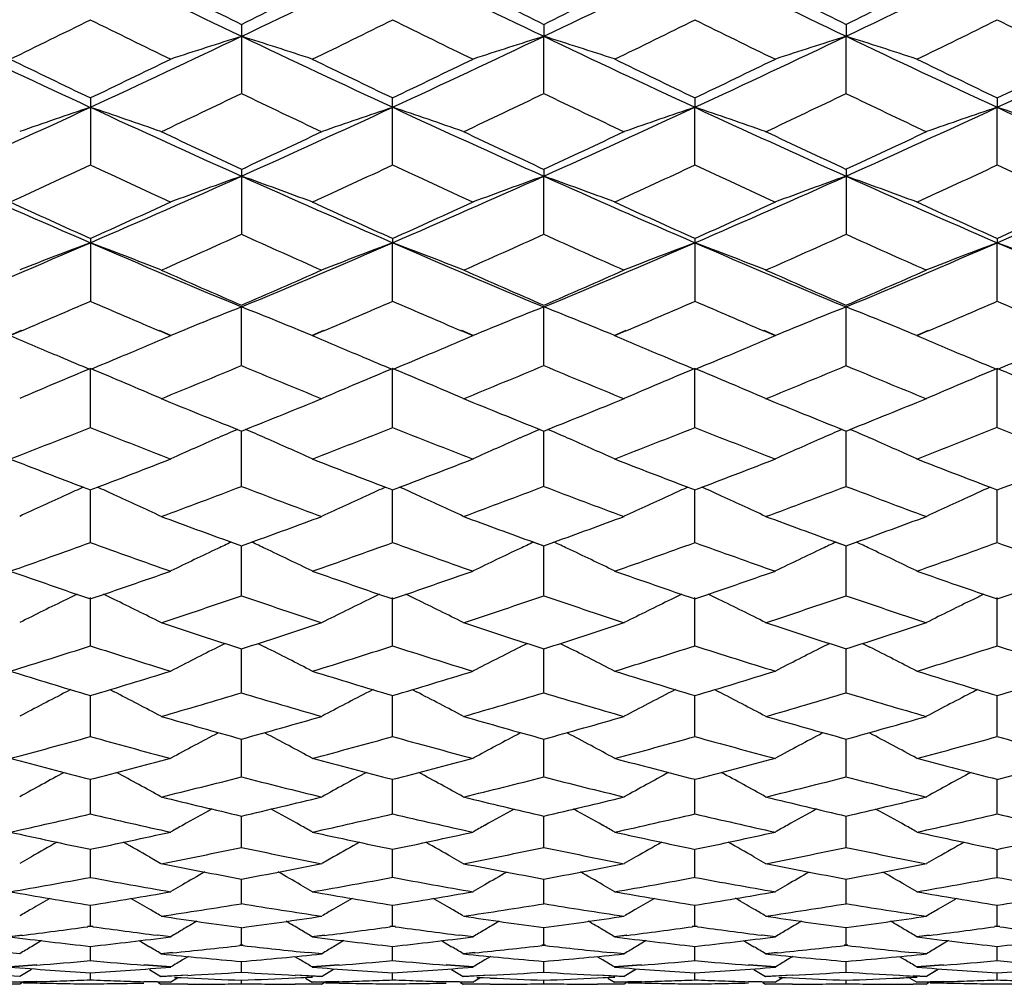
# Model space of a CAD drawing. Units: inches. Extents: x 0 to 11, y 0 to 8.5.
# Drawn here: x 6.2 to 6.3, y 3.1 to 3.2 of the extents above; entities that cross this region are included whole.
import ezdxf

# ---------------------------------------------------------------- set-up
doc = ezdxf.new("R2010")
doc.units = ezdxf.units.IN
doc.header["$LTSCALE"] = 0.605
doc.header["$MEASUREMENT"] = 0
doc.layers.add('ALL_ASSEMBLY_MEMBERS', color=7, linetype='CONTINUOUS')

msp = doc.modelspace()

# ---------------------------------------------------------------- linework, layer by layer
at = {"layer": 'ALL_ASSEMBLY_MEMBERS', "color": 7, "linetype": 'CONTINUOUS'}
for p, q in [((6.1972, 3.24432), (6.1972, 3.23269)), ((6.24828, 3.24432), (6.24828, 3.24231)), ((6.29937, 3.24432), (6.29937, 3.24231)), ((6.24828, 3.23269), (6.24828, 3.24231)), ((6.29937, 3.23269), (6.29937, 3.24231)), ((6.17165, 3.23189), (6.17165, 3.2206)), ((6.22274, 3.2206), (6.22274, 3.23189)), ((6.27383, 3.23189), (6.27383, 3.23031)), ((6.32492, 3.23189), (6.32492, 3.23031)), ((6.27383, 3.2206), (6.27383, 3.23031)), ((6.32492, 3.2206), (6.32492, 3.23031)), ((6.1972, 3.21982), (6.1972, 3.20889)), ((6.24828, 3.21982), (6.24828, 3.21867)), ((6.24828, 3.20889), (6.24828, 3.21867)), ((6.29937, 3.21982), (6.29937, 3.20889)), ((6.17165, 3.20814), (6.17165, 3.19758)), ((6.22274, 3.20814), (6.22274, 3.20741)), ((6.22274, 3.19758), (6.22274, 3.20741)), ((6.27383, 3.20814), (6.27383, 3.19758)), ((6.32492, 3.20814), (6.32492, 3.20741)), ((6.32492, 3.19758), (6.32492, 3.20741)), ((6.1972, 3.18669), (6.1972, 3.19656)), ((6.24828, 3.18669), (6.24828, 3.19656)), ((6.29937, 3.18669), (6.29937, 3.19656)), ((6.15997, 3.19255), (6.15804, 3.19173)), ((6.15999, 3.1925), (6.15806, 3.19168)), ((6.18524, 3.19168), (6.18331, 3.1925)), ((6.18526, 3.19173), (6.18333, 3.19255)), ((6.21106, 3.19255), (6.20913, 3.19173)), ((6.21108, 3.1925), (6.20915, 3.19168)), ((6.23633, 3.19168), (6.2344, 3.1925)), ((6.23635, 3.19173), (6.23442, 3.19255)), ((6.26215, 3.19255), (6.26022, 3.19173)), ((6.26217, 3.1925), (6.26024, 3.19168)), ((6.28742, 3.19168), (6.28549, 3.1925)), ((6.28744, 3.19173), (6.28551, 3.19255)), ((6.31324, 3.19255), (6.31131, 3.19173)), ((6.31326, 3.1925), (6.31132, 3.19168)), ((6.17165, 3.17625), (6.17165, 3.18613)), ((6.22274, 3.17625), (6.22274, 3.18613)), ((6.27383, 3.17625), (6.27383, 3.18613)), ((6.32492, 3.17625), (6.32492, 3.18613)), ((6.19652, 3.17585), (6.19721, 3.17557)), ((6.19718, 3.17557), (6.19787, 3.17585)), ((6.1972, 3.16627), (6.1972, 3.17558)), ((6.24761, 3.17585), (6.2483, 3.17557)), ((6.24827, 3.17557), (6.24896, 3.17585)), ((6.24828, 3.16627), (6.24828, 3.17558)), ((6.29869, 3.17585), (6.29939, 3.17557)), ((6.29936, 3.17557), (6.30005, 3.17585)), ((6.29937, 3.16627), (6.29937, 3.17558)), ((6.17045, 3.16609), (6.17167, 3.16562)), ((6.17164, 3.16562), (6.17285, 3.16609)), ((6.17165, 3.15678), (6.17165, 3.16563)), ((6.22154, 3.16609), (6.22276, 3.16562)), ((6.22272, 3.16562), (6.22394, 3.16609)), ((6.22274, 3.15678), (6.22274, 3.16563)), ((6.27263, 3.16609), (6.27385, 3.16562)), ((6.27381, 3.16562), (6.27503, 3.16609)), ((6.27383, 3.15678), (6.27383, 3.16563)), ((6.32372, 3.16609), (6.32493, 3.16562)), ((6.3249, 3.16562), (6.32611, 3.16609)), ((6.32492, 3.15678), (6.32492, 3.16563)), ((6.19548, 3.15679), (6.1972, 3.15617)), ((6.19549, 3.15678), (6.19721, 3.15616)), ((6.19718, 3.15616), (6.19891, 3.15679)), ((6.24657, 3.15679), (6.24828, 3.15617)), ((6.24658, 3.15678), (6.2483, 3.15616)), ((6.24827, 3.15616), (6.25, 3.15679)), ((6.29766, 3.15679), (6.29937, 3.15617)), ((6.29767, 3.15678), (6.29939, 3.15616)), ((6.29936, 3.15616), (6.30109, 3.15679)), ((6.1972, 3.14778), (6.1972, 3.15617)), ((6.24828, 3.14778), (6.24828, 3.15617)), ((6.29937, 3.14778), (6.29937, 3.15617)), ((6.17165, 3.13931), (6.17165, 3.14743)), ((6.22274, 3.13931), (6.22274, 3.14743)), ((6.27383, 3.13931), (6.27383, 3.14743)), ((6.32492, 3.13931), (6.32492, 3.14743)), ((6.19442, 3.13966), (6.19317, 3.13904)), ((6.1972, 3.13137), (6.1972, 3.13877)), ((6.19997, 3.13966), (6.20122, 3.13904)), ((6.24551, 3.13966), (6.24426, 3.13904)), ((6.24828, 3.13137), (6.24828, 3.13877)), ((6.25106, 3.13966), (6.25231, 3.13904)), ((6.2966, 3.13966), (6.29535, 3.13904)), ((6.29937, 3.13137), (6.29937, 3.13877)), ((6.30215, 3.13966), (6.3034, 3.13904)), ((6.16834, 3.13186), (6.16763, 3.13149)), ((6.17496, 3.13186), (6.17567, 3.13149)), ((6.21943, 3.13186), (6.21872, 3.13149)), ((6.22605, 3.13186), (6.22676, 3.13149)), ((6.27052, 3.13186), (6.26981, 3.13149)), ((6.27714, 3.13186), (6.27785, 3.13149)), ((6.32161, 3.13186), (6.3209, 3.13149)), ((6.17165, 3.12397), (6.17165, 3.13086)), ((6.22274, 3.12397), (6.22274, 3.13086)), ((6.27383, 3.12397), (6.27383, 3.13086)), ((6.32492, 3.12397), (6.32492, 3.13086)), ((6.1972, 3.11715), (6.1972, 3.12351)), ((6.24828, 3.11715), (6.24828, 3.12351)), ((6.29937, 3.11715), (6.29937, 3.12351)), ((6.17165, 3.11089), (6.17165, 3.11672)), ((6.22274, 3.11089), (6.22274, 3.11672)), ((6.27383, 3.11089), (6.27383, 3.11672)), ((6.32492, 3.11089), (6.32492, 3.11672)), ((6.1972, 3.10523), (6.1972, 3.1105)), ((6.24828, 3.10523), (6.24828, 3.1105)), ((6.29937, 3.10523), (6.29937, 3.1105)), ((6.16168, 3.10358), (6.15972, 3.10246)), ((6.17165, 3.10017), (6.17165, 3.10488)), ((6.18162, 3.10358), (6.18359, 3.10246)), ((6.21277, 3.10358), (6.21081, 3.10246)), ((6.22274, 3.10017), (6.22274, 3.10488)), ((6.23271, 3.10358), (6.23467, 3.10246)), ((6.26386, 3.10358), (6.26189, 3.10246)), ((6.27383, 3.10017), (6.27383, 3.10488)), ((6.2838, 3.10358), (6.28576, 3.10246)), ((6.31495, 3.10358), (6.31298, 3.10246)), ((6.32492, 3.10017), (6.32492, 3.10488)), ((6.18722, 3.09886), (6.18526, 3.09772)), ((6.1972, 3.09571), (6.1972, 3.09986)), ((6.20717, 3.09886), (6.20913, 3.09772)), ((6.23831, 3.09886), (6.23635, 3.09772)), ((6.24828, 3.09571), (6.24828, 3.09986)), ((6.25826, 3.09886), (6.26022, 3.09772)), ((6.2894, 3.09886), (6.28744, 3.09772)), ((6.29937, 3.09571), (6.29937, 3.09986)), ((6.30935, 3.09886), (6.31131, 3.09772)), ((6.17165, 3.09188), (6.17165, 3.09544)), ((6.22274, 3.09188), (6.22274, 3.09544)), ((6.27383, 3.09188), (6.27383, 3.09544)), ((6.32492, 3.09188), (6.32492, 3.09544)), ((6.17165, 3.09188), (6.17119, 3.09181)), ((6.17167, 3.09183), (6.17121, 3.09177)), ((6.17209, 3.09177), (6.17164, 3.09183)), ((6.17211, 3.09181), (6.17165, 3.09188)), ((6.22274, 3.09188), (6.22228, 3.09181)), ((6.22276, 3.09183), (6.2223, 3.09177)), ((6.22318, 3.09177), (6.22272, 3.09183)), ((6.2232, 3.09181), (6.22274, 3.09188)), ((6.27383, 3.09188), (6.27337, 3.09181)), ((6.27385, 3.09183), (6.27339, 3.09177)), ((6.27427, 3.09177), (6.27381, 3.09183)), ((6.27429, 3.09181), (6.27383, 3.09188)), ((6.32492, 3.09188), (6.32446, 3.09181)), ((6.32493, 3.09183), (6.32448, 3.09177)), ((6.32536, 3.09177), (6.3249, 3.09183)), ((6.32537, 3.09181), (6.32492, 3.09188)), ((6.16013, 3.09035), (6.15804, 3.09009)), ((6.16014, 3.0903), (6.15806, 3.09004)), ((6.18524, 3.09004), (6.18298, 3.09033)), ((6.18526, 3.09009), (6.18299, 3.09037)), ((6.1972, 3.08866), (6.1972, 3.09165)), ((6.21122, 3.09035), (6.20913, 3.09009)), ((6.21123, 3.0903), (6.20915, 3.09004)), ((6.23633, 3.09004), (6.23407, 3.09033)), ((6.23635, 3.09009), (6.23408, 3.09037)), ((6.24828, 3.08866), (6.24828, 3.09165)), ((6.2623, 3.09035), (6.26022, 3.09009)), ((6.26232, 3.0903), (6.26024, 3.09004)), ((6.28742, 3.09004), (6.28515, 3.09033)), ((6.28744, 3.09009), (6.28517, 3.09037)), ((6.29937, 3.08866), (6.29937, 3.09165)), ((6.31339, 3.09035), (6.31131, 3.09009)), ((6.31341, 3.0903), (6.31132, 3.09004)), ((6.16342, 3.08943), (6.16168, 3.08839)), ((6.17988, 3.08943), (6.18162, 3.08839)), ((6.1972, 3.08866), (6.19689, 3.08863)), ((6.19721, 3.08862), (6.19691, 3.08859)), ((6.19748, 3.08859), (6.19718, 3.08862)), ((6.1975, 3.08863), (6.1972, 3.08866)), ((6.21451, 3.08943), (6.21277, 3.08839)), ((6.23097, 3.08943), (6.23271, 3.08839)), ((6.24828, 3.08866), (6.24798, 3.08863)), ((6.2483, 3.08862), (6.248, 3.08859)), ((6.24857, 3.08859), (6.24827, 3.08862)), ((6.24859, 3.08863), (6.24828, 3.08866)), ((6.2656, 3.08943), (6.26386, 3.08839)), ((6.28206, 3.08943), (6.2838, 3.08839)), ((6.29937, 3.08866), (6.29907, 3.08863)), ((6.29939, 3.08862), (6.29909, 3.08859)), ((6.29966, 3.08859), (6.29936, 3.08862)), ((6.29968, 3.08863), (6.29937, 3.08866)), ((6.31669, 3.08943), (6.31495, 3.08839)), ((6.15972, 3.08721), (6.15745, 3.08744)), ((6.17165, 3.08608), (6.17165, 3.08848)), ((6.18553, 3.08741), (6.18359, 3.08721)), ((6.18555, 3.08736), (6.1836, 3.08717)), ((6.21079, 3.08717), (6.20852, 3.0874)), ((6.21081, 3.08721), (6.20854, 3.08744)), ((6.22274, 3.08608), (6.22274, 3.08848)), ((6.23662, 3.08741), (6.23467, 3.08721)), ((6.23664, 3.08736), (6.23469, 3.08717)), ((6.26188, 3.08717), (6.25961, 3.0874)), ((6.26189, 3.08721), (6.25963, 3.08744)), ((6.27383, 3.08608), (6.27383, 3.08848)), ((6.28771, 3.08741), (6.28576, 3.08721)), ((6.28773, 3.08736), (6.28578, 3.08717)), ((6.31297, 3.08717), (6.3107, 3.0874)), ((6.31298, 3.08721), (6.31072, 3.08744)), ((6.32492, 3.08608), (6.32492, 3.08848)), ((6.16258, 3.08532), (6.15804, 3.08497)), ((6.1626, 3.08528), (6.15806, 3.08492)), ((6.18524, 3.08492), (6.18071, 3.08528)), ((6.18526, 3.08497), (6.18072, 3.08532)), ((6.18823, 3.08676), (6.18722, 3.08615)), ((6.1972, 3.08414), (6.1972, 3.08594)), ((6.20617, 3.08676), (6.20717, 3.08615)), ((6.21367, 3.08532), (6.20913, 3.08497)), ((6.21368, 3.08527), (6.20915, 3.08492)), ((6.23407, 3.0851), (6.2318, 3.08527)), ((6.23408, 3.08514), (6.23181, 3.08532)), ((6.23931, 3.08676), (6.23831, 3.08615)), ((6.24828, 3.08414), (6.24828, 3.08594)), ((6.25725, 3.08676), (6.25826, 3.08615)), ((6.26476, 3.08532), (6.26022, 3.08497)), ((6.26477, 3.08528), (6.26024, 3.08492)), ((6.28742, 3.08492), (6.28289, 3.08528)), ((6.28744, 3.08497), (6.2829, 3.08532)), ((6.2904, 3.08676), (6.2894, 3.08615)), ((6.29937, 3.08414), (6.29937, 3.08594)), ((6.30834, 3.08676), (6.30935, 3.08615)), ((6.31584, 3.08532), (6.31131, 3.08497)), ((6.31586, 3.08527), (6.31132, 3.08492)), ((6.15972, 3.08336), (6.15518, 3.0836)), ((6.16168, 3.08455), (6.15972, 3.08336)), ((6.17165, 3.08283), (6.17165, 3.08403)), ((6.18162, 3.08455), (6.18359, 3.08336)), ((6.18812, 3.0836), (6.18359, 3.08336)), ((6.18814, 3.08356), (6.1836, 3.08332)), ((6.21079, 3.08332), (6.20625, 3.08356)), ((6.21081, 3.08336), (6.20627, 3.0836)), ((6.21277, 3.08455), (6.21081, 3.08336)), ((6.22274, 3.08283), (6.22274, 3.08403)), ((6.23271, 3.08455), (6.23467, 3.08336)), ((6.23633, 3.08492), (6.23407, 3.0851)), ((6.23635, 3.08497), (6.23408, 3.08514)), ((6.23921, 3.0836), (6.23467, 3.08336)), ((6.23923, 3.08356), (6.23469, 3.08332)), ((6.26188, 3.08332), (6.25734, 3.08356)), ((6.26189, 3.08336), (6.25736, 3.0836)), ((6.26386, 3.08455), (6.26189, 3.08336)), ((6.2636, 3.0844), (6.26189, 3.08336)), ((6.27383, 3.08283), (6.27383, 3.08403)), ((6.2838, 3.08455), (6.28576, 3.08336)), ((6.2903, 3.0836), (6.28576, 3.08336)), ((6.29032, 3.08356), (6.28578, 3.08332)), ((6.31495, 3.08455), (6.31298, 3.08336)), ((6.31469, 3.0844), (6.31298, 3.08336)), ((6.32492, 3.08283), (6.32492, 3.08403)), ((6.15972, 3.08207), (6.15518, 3.08208)), ((6.16258, 3.08252), (6.15804, 3.0824)), ((6.1626, 3.08248), (6.15806, 3.08236)), ((6.16016, 3.08235), (6.15972, 3.08207)), ((6.16031, 3.08234), (6.16258, 3.08229)), ((6.16033, 3.0823), (6.1626, 3.08225)), ((6.18524, 3.08236), (6.18071, 3.08248)), ((6.18526, 3.0824), (6.18072, 3.08252)), ((6.18314, 3.08235), (6.18359, 3.08207)), ((6.18812, 3.08208), (6.18359, 3.08207)), ((6.18814, 3.08205), (6.1836, 3.08204)), ((6.1864, 3.08309), (6.18526, 3.0824)), ((6.18586, 3.08325), (6.18812, 3.08314)), ((6.18587, 3.08321), (6.18814, 3.08311)), ((6.1972, 3.08217), (6.1972, 3.08277)), ((6.20625, 3.08311), (6.2092, 3.08324)), ((6.21079, 3.08203), (6.20625, 3.08204)), ((6.20627, 3.08314), (6.20921, 3.08328)), ((6.21081, 3.08207), (6.20627, 3.08208)), ((6.20799, 3.08309), (6.20913, 3.0824)), ((6.21367, 3.08252), (6.20913, 3.0824)), ((6.21368, 3.08248), (6.20915, 3.08236)), ((6.21125, 3.08235), (6.21081, 3.08207)), ((6.2114, 3.08234), (6.21367, 3.08229)), ((6.21141, 3.0823), (6.21368, 3.08225)), ((6.23633, 3.08236), (6.2318, 3.08248)), ((6.23635, 3.0824), (6.23181, 3.08252)), ((6.23423, 3.08235), (6.23467, 3.08207)), ((6.23921, 3.08208), (6.23467, 3.08207)), ((6.23923, 3.08204), (6.23469, 3.08203)), ((6.23749, 3.08309), (6.23635, 3.0824)), ((6.23694, 3.08325), (6.23921, 3.08314)), ((6.23696, 3.08321), (6.23923, 3.08311)), ((6.24828, 3.08217), (6.24828, 3.08277)), ((6.25734, 3.08311), (6.26029, 3.08325)), ((6.26188, 3.08204), (6.25734, 3.08205)), ((6.25736, 3.08314), (6.2603, 3.08328)), ((6.26189, 3.08207), (6.25736, 3.08208)), ((6.25908, 3.08309), (6.26022, 3.0824)), ((6.26476, 3.08252), (6.26022, 3.0824)), ((6.26477, 3.08248), (6.26024, 3.08236)), ((6.26234, 3.08235), (6.26189, 3.08207)), ((6.26249, 3.08234), (6.26476, 3.08229)), ((6.2625, 3.0823), (6.26477, 3.08225)), ((6.28742, 3.08236), (6.28289, 3.08248)), ((6.28744, 3.0824), (6.2829, 3.08252)), ((6.28532, 3.08235), (6.28576, 3.08207)), ((6.2903, 3.08208), (6.28576, 3.08207)), ((6.29032, 3.08205), (6.28578, 3.08204)), ((6.28858, 3.08309), (6.28744, 3.0824)), ((6.28803, 3.08325), (6.2903, 3.08314)), ((6.28805, 3.08321), (6.29032, 3.08311)), ((6.29937, 3.08217), (6.29937, 3.08277)), ((6.31017, 3.08309), (6.31131, 3.0824)), ((6.31297, 3.08332), (6.3107, 3.08344)), ((6.31297, 3.08203), (6.3107, 3.08204)), ((6.31298, 3.08336), (6.31072, 3.08348)), ((6.31298, 3.08207), (6.31072, 3.08208)), ((6.31584, 3.08252), (6.31131, 3.0824)), ((6.31586, 3.08248), (6.31132, 3.08236)), ((6.31343, 3.08235), (6.31298, 3.08207)), ((6.31358, 3.08234), (6.31584, 3.08229)), ((6.31359, 3.0823), (6.31586, 3.08225))]:
    msp.add_line(p, q, dxfattribs=at)
for centre, radius, start, end in [((4.97628, 5.69638), 2.71863, 295.48674, 296.08463), ((7.3666, 5.69549), 2.71764, 243.91523, 244.51334), ((5.02992, 5.69118), 2.71285, 295.48526, 296.08442), ((7.41681, 5.69376), 2.71571, 243.91584, 244.51437), ((5.07878, 5.69571), 2.71789, 295.48647, 296.08451), ((7.46819, 5.69426), 2.71628, 243.91507, 244.51347), ((5.13248, 5.69033), 2.7119, 295.4856, 296.08497), ((7.51954, 5.69489), 2.71696, 243.91588, 244.51413), ((7.42735, 5.73806), 2.78065, 243.43021, 243.74332), ((4.97872, 5.71467), 2.7545, 296.25412, 296.57022), ((7.47748, 5.73623), 2.77858, 243.43101, 243.74436), ((5.02785, 5.71851), 2.75881, 296.25521, 296.5708), ((7.52891, 5.73682), 2.77926, 243.43014, 243.74341), ((5.08162, 5.71315), 2.75282, 296.25448, 296.57078), ((4.98916, 5.63856), 2.66964, 295.96681, 296.29213), ((7.34475, 5.61939), 2.64829, 243.70649, 244.03444), ((5.04416, 5.63065), 2.66082, 295.96551, 296.29194), ((7.39431, 5.61636), 2.6449, 243.70711, 244.0355), ((5.09182, 5.63759), 2.66856, 295.96655, 296.29202), ((7.44638, 5.61826), 2.64704, 243.70636, 244.03448), ((5.14593, 5.63142), 2.66169, 295.96607, 296.29239), ((7.49716, 5.61772), 2.64642, 243.70713, 244.03532), ((7.22245, 5.49995), 2.5011, 244.51025, 245.1568), ((5.12083, 5.50002), 2.50116, 294.84305, 295.48958), ((6.49816, 2.28696), 1.00163, 107.48597, 108.2032), ((5.89614, 2.28674), 1.00187, 71.79593, 72.51294), ((7.27061, 5.49365), 2.49414, 244.50879, 245.15715), ((5.17387, 5.49577), 2.49649, 294.84322, 295.49097), ((6.54929, 2.28689), 1.00171, 107.48689, 108.20403), ((5.94734, 2.28705), 1.00155, 71.79649, 72.51377), ((7.32452, 5.4997), 2.50082, 244.51, 245.15663), ((5.22367, 5.49859), 2.49958, 294.84295, 295.48989), ((6.60039, 2.2868), 1.0018, 107.48622, 108.20329), ((5.99828, 2.28661), 1.00201, 71.79618, 72.51308), ((7.37293, 5.49398), 2.4945, 244.50908, 245.15735), ((5.27522, 5.49754), 2.49844, 294.84359, 295.49083), ((7.27553, 5.53299), 2.55217, 244.03302, 244.37236), ((5.0758, 5.51639), 2.53373, 295.62624, 295.96806), ((7.32348, 5.52645), 2.54492, 244.03211, 244.37245), ((5.12922, 5.51149), 2.5283, 295.62657, 295.96914), ((7.3776, 5.53275), 2.5519, 244.03278, 244.37216), ((5.17867, 5.51496), 2.53214, 295.62619, 295.96823), ((7.42555, 5.52625), 2.54469, 244.03238, 244.37274), ((5.23049, 5.51336), 2.53039, 295.62687, 295.96915), ((5.13397, 5.44528), 2.45483, 295.31404, 295.66593), ((7.25075, 5.42489), 2.43227, 244.33143, 244.68661), ((5.1861, 5.44299), 2.45232, 295.31483, 295.6671), ((7.30417, 5.42983), 2.43773, 244.33243, 244.6868), ((5.23684, 5.4438), 2.4532, 295.31406, 295.6662), ((7.3524, 5.42381), 2.43107, 244.33162, 244.68698), ((5.19971, 5.32922), 2.31303, 294.15217, 294.84753), ((6.47654, 2.32375), 0.95645, 108.58839, 109.34442), ((5.86675, 2.32371), 0.95649, 70.6555, 71.41149), ((7.14328, 5.32852), 2.31226, 245.1523, 245.8479), ((5.25288, 5.32474), 2.30809, 294.15048, 294.84734), ((6.52791, 2.32291), 0.95733, 108.58851, 109.34377), ((5.91766, 2.32316), 0.95708, 70.65631, 71.41178), ((7.1936, 5.32691), 2.31048, 245.15298, 245.84912), ((5.30213, 5.3287), 2.31245, 294.15186, 294.8474), ((6.57875, 2.32365), 0.95656, 108.58831, 109.34423), ((5.96889, 2.32361), 0.9566, 70.65549, 71.41137), ((7.24496, 5.32743), 2.31107, 245.15211, 245.84807), ((5.35536, 5.32401), 2.3073, 294.15086, 294.84795), ((6.63001, 2.32315), 0.95709, 108.58879, 109.34424), ((6.0199, 2.32335), 0.95687, 70.65627, 71.41191), ((7.29624, 5.32792), 2.31159, 245.15305, 245.84885), ((7.1901, 5.35391), 2.35375, 244.68387, 245.0498), ((5.2128, 5.3359), 2.33384, 294.94741, 295.31648), ((7.24034, 5.35221), 2.35186, 244.68478, 245.05102), ((5.26227, 5.33927), 2.33757, 294.94866, 295.31712), ((7.29176, 5.35281), 2.35254, 244.68379, 245.04992), ((5.31555, 5.33462), 2.33243, 294.94781, 295.31711), ((5.21205, 5.27925), 2.27136, 294.61349, 294.99166), ((7.12455, 5.26474), 2.25538, 245.00691, 245.38777), ((5.26631, 5.27247), 2.26388, 294.61202, 294.99147), ((7.17434, 5.26202), 2.25236, 245.0076, 245.38899), ((5.3146, 5.27846), 2.27049, 294.61319, 294.99152), ((7.22627, 5.26374), 2.25428, 245.00676, 245.38782), ((5.36815, 5.27314), 2.26463, 294.61265, 294.99198), ((7.27708, 5.26323), 2.2537, 245.00765, 245.38881), ((7.02578, 5.18015), 2.14971, 245.84498, 246.58899), ((5.31753, 5.18015), 2.14971, 293.41084, 294.15485), ((6.50626, 2.35279), 0.91938, 109.64306, 110.43479), ((5.88804, 2.35258), 0.91961, 69.56424, 70.35573), ((7.07448, 5.17467), 2.14373, 245.84326, 246.58936), ((5.37016, 5.17656), 2.14579, 293.41107, 294.15645), ((6.55739, 2.35272), 0.91946, 109.64408, 110.43571), ((5.93925, 2.35286), 0.91931, 69.56487, 70.35665), ((7.12786, 5.17989), 2.14943, 245.84468, 246.5888), ((5.42024, 5.17893), 2.14838, 293.41072, 294.15519), ((6.60849, 2.35264), 0.91954, 109.64333, 110.43489), ((5.99018, 2.35246), 0.91973, 69.56452, 70.35589), ((7.17677, 5.17494), 2.14403, 245.84362, 246.58961), ((5.47167, 5.17806), 2.14744, 293.41146, 294.15627), ((7.06738, 5.19918), 2.18325, 245.38614, 245.77837), ((5.28169, 5.1865), 2.16932, 294.22019, 294.61495), ((7.11593, 5.19352), 2.17705, 245.38505, 245.77844), ((5.33462, 5.18235), 2.16478, 294.22059, 294.6162), ((7.16946, 5.19893), 2.18298, 245.38586, 245.77815), ((5.38441, 5.18529), 2.16799, 294.22012, 294.61513), ((7.218, 5.19334), 2.17684, 245.38538, 245.7788), ((5.43607, 5.18395), 2.16653, 294.22092, 294.6162), ((5.33027, 5.13196), 2.1095, 293.86113, 294.26595), ((7.057, 5.11589), 2.09192, 245.73117, 246.13942), ((5.38215, 5.13007), 2.10745, 293.86206, 294.2673), ((7.10995, 5.12014), 2.09656, 245.73235, 246.13967), ((5.433, 5.1307), 2.10812, 293.86115, 294.26625), ((7.15874, 5.11494), 2.09087, 245.73141, 246.13987), ((5.3744, 5.04839), 2.00619, 292.62272, 293.41537), ((6.48486, 2.37639), 0.88809, 110.65118, 111.47634), ((5.85843, 2.37635), 0.88812, 68.52357, 69.3487), ((6.96866, 5.04782), 2.00557, 246.58443, 247.37733), ((5.42721, 5.04444), 2.00189, 292.62083, 293.41518), ((6.53624, 2.37562), 0.8889, 110.65131, 111.47563), ((5.90933, 2.37585), 0.88866, 68.52445, 69.34901), ((7.01908, 5.04632), 2.00394, 246.58519, 247.37873), ((5.47677, 5.04796), 2.00573, 292.62238, 293.41521), ((6.58707, 2.3763), 0.88818, 110.65109, 111.47613), ((5.96057, 2.37626), 0.88822, 68.52356, 69.34856), ((7.07042, 5.04684), 2.00452, 246.58423, 247.37754), ((5.52963, 5.04382), 2.00122, 292.62124, 293.41586), ((6.63834, 2.37584), 0.88867, 110.65162, 111.47615), ((6.01158, 2.37603), 0.88847, 68.5244, 69.34915), ((7.12165, 5.04724), 2.00493, 246.58529, 247.37844), ((7.00589, 5.06158), 2.03254, 246.1363, 246.55513), ((5.39484, 5.04724), 2.01685, 293.44186, 293.86396), ((7.05624, 5.06001), 2.0308, 246.13733, 246.55653), ((5.44457, 5.05024), 2.02015, 293.44326, 293.86466), ((7.10764, 5.0606), 2.03147, 246.13622, 246.55528), ((5.49748, 5.04613), 2.01565, 293.44229, 293.86465), ((5.38494, 5.00755), 1.9736, 293.12306, 293.49218), ((6.95414, 4.99775), 1.96293, 246.5067, 246.87785), ((5.43872, 5.00137), 1.96686, 293.12165, 293.492), ((7.00401, 4.99501), 1.95993, 246.50744, 246.87909), ((5.48743, 5.00686), 1.97285, 293.12277, 293.49201), ((7.05594, 4.99687), 1.96197, 246.50655, 246.87787), ((5.5405, 5.00225), 1.96783, 293.12234, 293.49254), ((7.10668, 4.99615), 1.96117, 246.50753, 246.87892), ((6.51474, 2.39491), 0.86225, 111.60934, 112.46493), ((5.87955, 2.39472), 0.86246, 67.53402, 68.38936), ((6.56587, 2.39485), 0.86232, 111.61044, 112.46592), ((5.93076, 2.39498), 0.86218, 67.5347, 68.39035), ((6.61698, 2.39478), 0.86239, 111.60963, 112.46504), ((5.98169, 2.39461), 0.86258, 67.53433, 68.38953), ((6.90693, 4.95069), 1.91175, 246.93847, 247.21264), ((5.43904, 4.9444), 1.90492, 292.78669, 293.06183), ((6.95618, 4.94627), 1.90696, 246.93724, 247.21216), ((5.49133, 4.94148), 1.90176, 292.7875, 293.06319), ((7.00905, 4.95053), 1.91158, 246.93816, 247.21239), ((5.54168, 4.9433), 1.90373, 292.78672, 293.06203), ((7.058, 4.94547), 1.90609, 246.93761, 247.21261), ((6.89383, 4.91956), 1.87798, 247.21328, 247.38471), ((5.45101, 4.91591), 1.87401, 292.61492, 292.78673), ((6.94235, 4.91341), 1.87132, 247.21285, 247.38486), ((5.5039, 4.91156), 1.86931, 292.61536, 292.78753), ((6.99583, 4.91912), 1.8775, 247.21303, 247.38448), ((5.5536, 4.91492), 1.87294, 292.61483, 292.78675), ((7.04518, 4.91501), 1.87304, 247.21326, 247.38516), ((5.60544, 4.91305), 1.87093, 292.61571, 292.7877), ((6.49344, 2.41), 0.84019, 112.51941, 113.40337), ((5.84985, 2.40997), 0.84023, 66.59654, 67.48046), ((5.48659, 4.88818), 1.84396, 292.20976, 292.66727), ((6.90248, 4.87517), 1.82991, 247.32963, 247.79068), ((6.54483, 2.40929), 0.84096, 112.51955, 113.40261), ((5.90074, 2.4095), 0.84074, 66.59748, 67.48079), ((5.53829, 4.88658), 1.84225, 292.21082, 292.66878), ((6.95508, 4.8789), 1.83393, 247.33098, 247.791), ((6.59565, 2.40992), 0.84028, 112.51931, 113.40315), ((5.95199, 2.40989), 0.84032, 66.59652, 67.48031), ((5.58921, 4.88708), 1.84278, 292.20977, 292.66759), ((7.00429, 4.87432), 1.82899, 247.32992, 247.79121), ((6.64693, 2.40949), 0.84075, 112.51988, 113.40316), ((6.00299, 2.40967), 0.84055, 66.59743, 67.48094), ((6.8585, 4.83379), 1.78522, 247.78726, 248.23481), ((5.54054, 4.82242), 1.77293, 291.7621, 292.21279), ((6.90892, 4.83227), 1.78355, 247.7884, 248.2364), ((5.59045, 4.82523), 1.77598, 291.76363, 292.21353), ((6.96032, 4.83291), 1.78426, 247.78718, 248.23499), ((5.64309, 4.82145), 1.77189, 291.76259, 292.21355), ((5.52766, 4.78675), 1.73454, 291.31158, 291.79492), ((6.81208, 4.77772), 1.72483, 248.20359, 248.68965), ((6.52478, 2.41837), 0.82555, 113.43004, 113.68309), ((5.86954, 2.41826), 0.82569, 66.31557, 66.56858), ((5.58087, 4.78147), 1.72885, 291.30978, 291.79474), ((6.86224, 4.77546), 1.72239, 248.20442, 248.6912), ((6.57589, 2.41836), 0.82557, 113.43121, 113.68426), ((5.92073, 2.41845), 0.82547, 66.31652, 66.56963), ((5.63007, 4.78618), 1.73392, 291.31121, 291.79473), ((6.91394, 4.7769), 1.72395, 248.20342, 248.68975), ((6.62702, 2.41824), 0.82569, 113.43034, 113.68336), ((5.97168, 2.41815), 0.8258, 66.31576, 66.56877), ((5.68281, 4.78201), 1.72943, 291.31054, 291.79534), ((6.96481, 4.77645), 1.72345, 248.20454, 248.691), ((6.52208, 2.42451), 0.81885, 113.68288, 114.28896), ((5.87218, 2.42426), 0.81913, 65.70996, 66.31577), ((6.57324, 2.4244), 0.81898, 113.68406, 114.28999), ((5.92341, 2.42455), 0.8188, 65.71065, 66.31672), ((6.62432, 2.42439), 0.81898, 113.68316, 114.28908), ((5.97431, 2.42416), 0.81924, 65.71028, 66.31596), ((6.76971, 4.73867), 1.6829, 248.68771, 249.14063), ((5.57642, 4.73137), 1.67507, 290.8581, 291.31314), ((6.81914, 4.73431), 1.67823, 248.68628, 249.14051), ((5.62864, 4.72834), 1.67183, 290.85876, 291.31472), ((6.87181, 4.73845), 1.68266, 248.68736, 249.14036), ((5.67895, 4.73044), 1.67407, 290.85802, 291.31335), ((6.92118, 4.73401), 1.6779, 248.68674, 249.14105), ((5.73035, 4.72955), 1.67313, 290.85909, 291.31468), ((6.50322, 2.42847), 0.8092, 114.28152, 114.50107), ((5.84007, 2.42845), 0.80923, 65.49878, 65.71834), ((5.61447, 4.69453), 1.63564, 290.36226, 290.87161), ((6.77593, 4.68382), 1.62421, 249.12509, 249.63806), ((6.5546, 2.42782), 0.80992, 114.28158, 114.50095), ((5.89094, 2.42795), 0.80978, 65.49932, 65.71877), ((5.66604, 4.69315), 1.63417, 290.36345, 290.87329), ((6.82824, 4.68714), 1.62775, 249.12661, 249.63844), ((6.60543, 2.42838), 0.8093, 114.28141, 114.50095), ((5.94221, 2.42837), 0.80932, 65.49864, 65.7182), ((5.71701, 4.69356), 1.6346, 290.36227, 290.87196), ((6.8778, 4.68305), 1.62338, 249.12543, 249.63866), ((6.6567, 2.42801), 0.80971, 114.28195, 114.50139), ((6.50084, 2.43367), 0.80349, 114.50085, 115.12259), ((5.84244, 2.43363), 0.80353, 64.87732, 65.499), ((6.55224, 2.43299), 0.80424, 114.50072, 115.12178), ((5.89336, 2.43324), 0.80396, 64.87829, 65.49954), ((6.60305, 2.4336), 0.80357, 114.50073, 115.12236), ((5.94458, 2.43355), 0.80362, 64.8773, 65.49886), ((6.65434, 2.43316), 0.80405, 114.50117, 115.12236), ((6.73719, 4.65243), 1.59072, 249.63436, 250.09056), ((5.66057, 4.64337), 1.58105, 289.90638, 290.36541), ((6.78768, 4.65091), 1.58909, 249.6356, 250.09231), ((5.71063, 4.64608), 1.58395, 289.90801, 290.36618), ((6.83907, 4.65162), 1.58986, 249.63427, 250.09075), ((5.76304, 4.64251), 1.58015, 289.90693, 290.36624), ((5.64434, 4.61328), 1.54907, 289.36786, 289.9023), ((6.69637, 4.606), 1.54134, 250.09621, 250.63334), ((6.53285, 2.43603), 0.79581, 115.0831, 115.26634), ((5.86146, 2.43591), 0.79596, 64.73225, 64.91547), ((5.69716, 4.60851), 1.544, 289.36589, 289.90213), ((6.74668, 4.60391), 1.53911, 250.09711, 250.63504), ((6.58397, 2.43601), 0.79584, 115.08433, 115.26757), ((5.91266, 2.43611), 0.79573, 64.73325, 64.91655), ((5.7467, 4.61278), 1.54854, 289.36745, 289.90208), ((6.79828, 4.60524), 1.54054, 250.09603, 250.63345), ((6.63509, 2.43591), 0.79595, 115.0834, 115.26663), ((5.9636, 2.43581), 0.79607, 64.73245, 64.91568), ((5.79914, 4.609), 1.54452, 289.36671, 289.90277), ((6.84918, 4.60482), 1.54008, 250.09726, 250.63484), ((6.53072, 2.44054), 0.79083, 115.2661, 115.90179), ((5.86354, 2.4403), 0.7911, 64.09708, 64.73249), ((6.58188, 2.44043), 0.79096, 115.26734, 115.90287), ((5.91478, 2.44058), 0.79079, 64.09781, 64.73348), ((6.63296, 2.44042), 0.79096, 115.26639, 115.90191), ((5.96567, 2.4402), 0.79121, 64.09741, 64.73269), ((6.6577, 4.57319), 1.50655, 250.63109, 251.1788), ((5.68783, 4.56675), 1.49974, 288.81973, 289.36993), ((6.70741, 4.56913), 1.50226, 250.62948, 251.1788), ((5.73987, 4.56392), 1.49675, 288.82036, 289.3717), ((6.75981, 4.57295), 1.5063, 250.6307, 251.17852), ((5.7903, 4.56593), 1.49886, 288.81961, 289.37015), ((6.80952, 4.56898), 1.5021, 250.63001, 251.17938), ((5.84166, 4.56502), 1.49791, 288.82074, 289.37164), ((6.50931, 2.44601), 0.77993, 115.98185, 116.63041), ((6.51116, 2.44222), 0.78414, 115.83765, 115.9821), ((5.83213, 2.4422), 0.78417, 64.01776, 64.16222), ((5.83397, 2.44596), 0.77998, 63.3695, 64.01799), ((5.72134, 4.53898), 1.47038, 288.32373, 288.88328), ((6.6701, 4.53005), 1.46098, 251.11325, 251.67644), ((6.56072, 2.44535), 0.78066, 115.98172, 116.62956), ((6.56255, 2.44159), 0.78485, 115.83762, 115.98196), ((5.883, 2.44173), 0.78469, 64.01831, 64.16272), ((5.88489, 2.44559), 0.78039, 63.37051, 64.01856), ((5.77279, 4.53776), 1.46911, 288.32505, 288.88512), ((6.72217, 4.53305), 1.46413, 251.11494, 251.67689), ((6.61152, 2.44593), 0.78001, 115.98173, 116.63017), ((6.61337, 2.44214), 0.78423, 115.83752, 115.98197), ((5.93427, 2.44213), 0.78425, 64.0176, 64.16208), ((5.93611, 2.44589), 0.78007, 63.36948, 64.01784), ((5.8238, 4.5381), 1.46945, 288.32373, 288.88365), ((6.77202, 4.52934), 1.46022, 251.11364, 251.67712), ((6.66282, 2.44552), 0.78048, 115.98218, 116.63017), ((6.66464, 2.44178), 0.78464, 115.83804, 115.98242), ((6.63411, 4.50319), 1.43268, 251.67223, 252.24464), ((5.76297, 4.49509), 1.42415, 287.7518, 288.32767), ((6.68474, 4.50191), 1.43132, 251.6736, 252.24657), ((5.81328, 4.49737), 1.42656, 287.75364, 288.32851), ((6.73604, 4.50244), 1.43189, 251.67215, 252.24489), ((5.86538, 4.4943), 1.42332, 287.75234, 288.32855), ((5.74273, 4.4736), 1.40159, 287.23692, 287.82034), ((6.59871, 4.46771), 1.39541, 252.1782, 252.76421), ((6.53896, 2.44987), 0.77104, 116.64491, 117.30477), ((5.8553, 2.44964), 0.77131, 62.69406, 63.35363), ((5.79523, 4.46924), 1.39701, 287.2348, 287.82018), ((6.64915, 4.46576), 1.39336, 252.17916, 252.76607), ((6.59012, 2.44977), 0.77117, 116.64619, 117.30589), ((5.90654, 2.44991), 0.771, 62.69481, 63.35466), ((5.84506, 4.47316), 1.40112, 287.23647, 287.8201), ((6.70067, 4.46701), 1.39467, 252.17801, 252.76434), ((6.6412, 2.44976), 0.77117, 116.64521, 117.3049), ((5.95743, 2.44955), 0.77141, 62.69441, 63.35383), ((5.89725, 4.46969), 1.39748, 287.23568, 287.82086), ((6.75159, 4.46661), 1.39424, 252.17934, 252.76586), ((6.56339, 4.4413), 1.36775, 252.76178, 253.35773), ((5.78151, 4.43611), 1.36232, 286.64084, 287.23917), ((6.61336, 4.43757), 1.36386, 252.76, 253.3577), ((5.83335, 4.43353), 1.35964, 286.64155, 287.2411), ((6.6655, 4.44107), 1.36751, 252.76135, 253.35743), ((5.88391, 4.43536), 1.36154, 286.64071, 287.2394), ((6.71548, 4.43743), 1.3637, 252.76059, 253.35836), ((5.93522, 4.43453), 1.36068, 286.64194, 287.24103), ((6.51725, 2.45291), 0.76335, 117.25879, 117.92905), ((5.82603, 2.45287), 0.7634, 62.07085, 62.74105), ((5.81224, 4.4137), 1.33892, 286.10278, 286.70988), ((6.58, 4.40622), 1.33114, 253.28651, 253.8972), ((6.56867, 2.45228), 0.76407, 117.25866, 117.92818), ((5.87694, 2.45251), 0.7638, 62.0719, 62.74163), ((5.86361, 4.41261), 1.33779, 286.10423, 286.71187), ((6.63187, 4.40897), 1.334, 253.28837, 253.89772), ((6.61946, 2.45284), 0.76343, 117.25866, 117.9288), ((5.92816, 2.4528), 0.76348, 62.07083, 62.74089), ((5.91465, 4.4129), 1.33809, 286.10278, 286.71027), ((6.68196, 4.40556), 1.33044, 253.28695, 253.89796), ((6.67077, 2.45244), 0.76389, 117.25913, 117.9288), ((6.54678, 4.38499), 1.30904, 253.89267, 254.51173), ((5.84958, 4.37819), 1.30196, 285.48461, 286.10706), ((6.59748, 4.38378), 1.30777, 253.89414, 254.51382), ((5.90003, 4.38032), 1.30419, 285.48658, 286.10795), ((6.64876, 4.38429), 1.30831, 253.8926, 254.51201), ((5.95195, 4.37746), 1.30121, 285.48518, 286.108), ((5.82714, 4.36134), 1.28449, 284.9294, 285.55858), ((6.51488, 4.3566), 1.27957, 254.44002, 255.07163), ((6.54655, 2.45484), 0.75718, 117.82034, 118.49959), ((5.8477, 2.45462), 0.75744, 61.49921, 62.17815), ((5.87936, 4.35731), 1.28029, 284.92714, 285.55843), ((6.56543, 4.35477), 1.27766, 254.44104, 255.07363), ((6.59771, 2.45474), 0.7573, 117.82166, 118.50073), ((5.89894, 2.45488), 0.75714, 61.49999, 62.17921), ((5.92943, 4.36094), 1.28407, 284.92892, 285.55832), ((6.61688, 4.35594), 1.27889, 254.43981, 255.07178), ((6.64879, 2.45473), 0.7573, 117.82065, 118.49972), ((5.94983, 2.45453), 0.75754, 61.49957, 62.17836), ((5.9814, 4.35772), 1.28073, 284.92807, 285.55915), ((6.66782, 4.35556), 1.27848, 254.44125, 255.07342), ((6.48213, 4.33554), 1.25776, 255.06903, 255.70969), ((5.86226, 4.33139), 1.25347, 284.28896, 284.93182), ((6.53233, 4.33206), 1.25417, 255.06709, 255.70964), ((5.91394, 4.32901), 1.25102, 284.28974, 284.93391), ((6.58425, 4.33531), 1.25753, 255.06857, 255.70937), ((5.96462, 4.33069), 1.25275, 284.28881, 284.93206), ((6.63446, 4.33193), 1.25403, 255.06773, 255.71036), ((6.01587, 4.32993), 1.25198, 284.29014, 284.93381), ((6.52436, 2.45647), 0.75165, 118.36811, 119.02082), ((5.81892, 2.45643), 0.75169, 60.97907, 61.63175), ((5.89085, 4.31349), 1.23499, 283.71224, 284.36307), ((6.50201, 4.30721), 1.22853, 255.63325, 256.28754), ((6.57578, 2.45585), 0.75235, 118.36789, 119.01993), ((5.86983, 2.45608), 0.75208, 60.98015, 61.63243), ((5.94215, 4.31249), 1.23397, 283.7138, 284.3652), ((6.55371, 4.30976), 1.23115, 255.63526, 256.28812), ((6.62657, 2.4564), 0.75172, 118.36794, 119.02057), ((5.92105, 2.45636), 0.75178, 60.97906, 61.63163), ((5.99321, 4.31274), 1.23422, 283.71222, 284.36348), ((6.60402, 4.30659), 1.22789, 255.63374, 256.28837), ((6.67788, 2.45601), 0.75218, 118.36838, 119.02056), ((6.47091, 4.29078), 1.21161, 256.28272, 256.94426), ((5.92488, 4.28507), 1.20574, 283.05202, 283.71682), ((6.52168, 4.28961), 1.21041, 256.28428, 256.94651), ((5.97546, 4.28708), 1.20782, 283.05411, 283.71774), ((6.57293, 4.29011), 1.21093, 256.28264, 256.94458), ((6.0272, 4.28439), 1.20505, 283.05262, 283.71781), ((5.90075, 4.27221), 1.19255, 282.46042, 283.13092), ((6.4417, 4.26845), 1.18869, 256.86778, 257.54047), ((6.55322, 2.45715), 0.74749, 118.87999, 119.31614), ((5.84103, 2.45692), 0.74776, 60.68254, 61.1185), ((5.95272, 4.26843), 1.18866, 282.45804, 283.13079), ((6.49236, 4.26671), 1.1869, 256.86885, 257.54259), ((6.60438, 2.45704), 0.74762, 118.88132, 119.31737), ((5.89228, 2.45718), 0.74746, 60.6834, 61.11959), ((6.00302, 4.27185), 1.19217, 282.45991, 283.13064), ((6.54374, 4.26783), 1.18805, 256.86757, 257.54064), ((6.65546, 2.45704), 0.74762, 118.88026, 119.31633), ((5.94316, 2.45683), 0.74786, 60.68285, 61.11878), ((6.05479, 4.26882), 1.18907, 282.45902, 283.13153), ((6.59471, 4.26746), 1.18767, 256.86909, 257.54238), ((6.55222, 2.45893), 0.74545, 119.31626, 119.48939), ((5.84197, 2.4586), 0.74584, 60.5094, 60.68242), ((6.60342, 2.45877), 0.74565, 119.31749, 119.49055), ((5.89325, 2.45892), 0.74547, 60.51018, 60.68328), ((6.65446, 2.45882), 0.74557, 119.31645, 119.48953), ((5.94411, 2.45852), 0.74593, 60.50977, 60.68273), ((6.41094, 4.252), 1.17183, 257.53771, 258.21829), ((5.93307, 4.24876), 1.16851, 281.78048, 282.463), ((6.46134, 4.24873), 1.16849, 257.53562, 258.21821), ((5.9846, 4.24654), 1.16625, 281.78133, 282.46522), ((6.51307, 4.25178), 1.17161, 257.53722, 258.21795), ((6.03538, 4.24811), 1.16785, 281.78032, 282.46325), ((6.56348, 4.2486), 1.16836, 257.53633, 258.21899), ((6.08659, 4.2474), 1.16714, 281.78174, 282.4651), ((6.53051, 2.45785), 0.74365, 119.3466, 119.73414), ((5.81277, 2.45781), 0.74369, 60.26573, 60.65326), ((5.96001, 4.23478), 1.15423, 281.16964, 281.85908), ((6.43335, 4.22953), 1.14889, 258.13722, 258.82991), ((6.58193, 2.45724), 0.74434, 119.34626, 119.73344), ((5.86368, 2.45747), 0.74407, 60.26669, 60.65403), ((6.01125, 4.23386), 1.1533, 281.1713, 281.86133), ((6.4849, 4.23194), 1.15133, 258.13936, 258.83055), ((6.63272, 2.45778), 0.74372, 119.34641, 119.73392), ((5.9149, 2.45774), 0.74378, 60.26566, 60.65315), ((6.06233, 4.23408), 1.15352, 281.16961, 281.8595), ((6.5354, 4.22895), 1.14829, 258.13774, 258.8308), ((6.68404, 2.45739), 0.74417, 119.34679, 119.73406), ((6.40386, 4.21733), 1.13644, 258.82483, 259.52341), ((5.99149, 4.21258), 1.1316, 280.47289, 281.17449), ((6.45469, 4.2162), 1.13529, 258.82647, 259.52578), ((6.04218, 4.2145), 1.13356, 280.47508, 281.17544), ((6.50591, 4.21669), 1.13579, 258.82476, 259.52375), ((6.09377, 4.21194), 1.13095, 280.47351, 281.17552), ((6.55871, 2.45802), 0.74073, 119.76457, 120.10008), ((5.83552, 2.45778), 0.74102, 59.89858, 60.23394), ((6.60988, 2.4579), 0.74087, 119.7659, 120.10133), ((5.88678, 2.45805), 0.7407, 59.89946, 60.23499), ((6.66095, 2.45791), 0.74085, 119.76482, 120.10027), ((5.93766, 2.45769), 0.74111, 59.8989, 60.23424), ((5.9661, 4.20326), 1.12213, 279.85, 280.55605), ((6.37669, 4.20037), 1.1192, 259.4428, 260.15071), ((6.01786, 4.19968), 1.11848, 279.84752, 280.55593), ((6.42745, 4.1987), 1.11749, 259.44391, 260.15293), ((6.06834, 4.20293), 1.12179, 279.84947, 280.55574), ((6.47876, 4.19977), 1.11859, 259.44259, 260.1509), ((6.11995, 4.20005), 1.11887, 279.84853, 280.5567), ((6.52975, 4.19942), 1.11823, 259.44418, 260.15273), ((6.34742, 4.18804), 1.10667, 260.14782, 260.8622), ((5.9963, 4.1856), 1.1042, 279.13674, 279.85272), ((6.39801, 4.18492), 1.10351, 260.14561, 260.86209), ((6.04771, 4.18351), 1.10208, 279.13764, 279.85504), ((6.44957, 4.18781), 1.10644, 260.14731, 260.86185), ((6.09858, 4.18499), 1.10358, 279.13656, 279.85296), ((6.50015, 4.18479), 1.10338, 260.14636, 260.86293), ((6.14974, 4.18432), 1.10291, 279.13805, 279.85491), ((6.53542, 2.45819), 0.73816, 120.13816, 120.41834), ((5.80786, 2.45815), 0.73821, 59.58153, 59.8617), ((6.02201, 4.17514), 1.0936, 278.49747, 279.2191), ((6.37175, 4.17081), 1.08922, 260.77724, 261.50181), ((6.58684, 2.4576), 0.73884, 120.1377, 120.41762), ((5.85877, 2.45783), 0.73858, 59.5825, 59.86254), ((6.07319, 4.17428), 1.09274, 278.49922, 279.22146), ((6.42317, 4.1731), 1.09153, 260.7795, 261.50251), ((6.63763, 2.45813), 0.73823, 120.13795, 120.41812), ((5.90999, 2.45808), 0.7383, 59.58147, 59.86161), ((6.12428, 4.17448), 1.09293, 278.49744, 279.21954), ((6.47383, 4.17025), 1.08865, 260.7778, 261.50276), ((6.68895, 2.45773), 0.73869, 120.13827, 120.41825), ((6.53486, 2.45914), 0.73706, 120.41836, 120.59543), ((5.80841, 2.45908), 0.73713, 59.40447, 59.58151), ((6.34341, 4.16244), 1.08076, 261.49653, 262.22536), ((6.05158, 4.15855), 1.07683, 277.77101, 278.50255), ((6.58626, 2.45859), 0.7377, 120.41765, 120.59452), ((5.85935, 2.45881), 0.73744, 59.40556, 59.58247), ((6.39431, 4.16135), 1.07965, 261.49822, 262.22784), ((6.10237, 4.1604), 1.0787, 277.77328, 278.50351), ((6.63707, 2.45909), 0.73712, 120.41814, 120.59517), ((5.91054, 2.45901), 0.73722, 59.40445, 59.58144), ((6.4455, 4.16183), 1.08014, 261.49646, 262.22573), ((6.15383, 4.15794), 1.07621, 277.77165, 278.50361), ((6.68841, 2.45866), 0.73761, 120.41827, 120.59516), ((6.56298, 2.45804), 0.73632, 120.46396, 120.68517), ((5.83124, 2.45778), 0.73662, 59.31348, 59.53458), ((6.61416, 2.45791), 0.73647, 120.46527, 120.68643), ((5.88251, 2.45806), 0.73629, 59.31436, 59.53559), ((6.66522, 2.45793), 0.73644, 120.46418, 120.68536), ((5.93337, 2.4577), 0.73671, 59.3138, 59.5349), ((6.02522, 4.153), 1.07122, 277.23568, 277.8329), ((6.31787, 4.15136), 1.06957, 262.16639, 262.75451), ((6.56251, 2.45882), 0.7354, 120.68517, 120.86313), ((5.83167, 2.45851), 0.73577, 59.13563, 59.31347), ((6.0768, 4.14943), 1.06763, 277.23355, 277.83272), ((6.36869, 4.14957), 1.06776, 262.16752, 262.75667), ((6.61372, 2.45866), 0.7356, 120.68644, 120.86431), ((5.88296, 2.45882), 0.73541, 59.13643, 59.31435), ((6.12745, 4.15267), 1.07089, 277.23519, 277.83258), ((6.41997, 4.15079), 1.06899, 262.16618, 262.75464), ((6.66476, 2.45872), 0.73552, 120.68537, 120.86326), ((5.93381, 2.45843), 0.73586, 59.13601, 59.31379), ((6.1789, 4.14992), 1.06812, 277.23463, 277.83351), ((6.47097, 4.1503), 1.0685, 262.16782, 262.75655), ((6.28954, 4.14183), 1.05996, 262.87443, 263.61521), ((6.05397, 4.14014), 1.05826, 276.38392, 277.1259), ((6.07876, 4.1333), 1.05138, 275.82986, 276.45256), ((6.31536, 4.13035), 1.04842, 263.54415, 264.15093), ((6.3403, 4.13881), 1.05693, 262.87211, 263.61508), ((6.10526, 4.13813), 1.05624, 276.38487, 277.12832), ((6.12988, 4.13258), 1.05065, 275.8319, 276.45498), ((6.36664, 4.13237), 1.05044, 263.54643, 264.152), ((6.3917, 4.14161), 1.05974, 262.8739, 263.61485), ((6.15621, 4.13956), 1.05767, 276.38373, 277.12615), ((6.181, 4.13266), 1.05073, 275.82994, 276.45299), ((6.41746, 4.12975), 1.04781, 263.54474, 264.15187), ((6.44244, 4.13869), 1.05681, 262.87291, 263.61596), ((6.20735, 4.13892), 1.05703, 276.38529, 277.12816), ((6.53867, 2.45861), 0.73399, 120.90494, 121.08365), ((5.8046, 2.45855), 0.73406, 58.91625, 59.09494), ((6.2877, 4.12464), 1.04268, 264.27052, 265.02164), ((6.10703, 4.12153), 1.03955, 274.97487, 275.7283), ((6.59008, 2.45806), 0.73463, 120.90422, 121.08273), ((5.85554, 2.45829), 0.73436, 58.91735, 59.09591), ((6.33864, 4.12357), 1.04159, 264.27226, 265.0242), ((6.15792, 4.12334), 1.04136, 274.97719, 275.72927), ((6.64088, 2.45855), 0.73406, 120.90471, 121.08338), ((5.90673, 2.45848), 0.73414, 58.91623, 59.09487), ((6.38981, 4.12404), 1.04207, 264.27046, 265.02204), ((6.20925, 4.12094), 1.03895, 274.97551, 275.72937), ((6.69222, 2.45813), 0.73454, 120.90485, 121.08337), ((6.08009, 4.11954), 1.03755, 274.56103, 275.06381), ((6.26314, 4.1186), 1.03661, 264.93569, 265.43894), ((6.5656, 2.45827), 0.73308, 121.07377, 121.25301), ((5.82859, 2.45797), 0.73344, 58.74573, 58.92486), ((6.1315, 4.11591), 1.03391, 274.55916, 275.06376), ((6.31404, 4.11664), 1.03463, 264.93674, 265.44098), ((6.6168, 2.45811), 0.73328, 121.07504, 121.25421), ((5.87988, 2.45827), 0.73308, 58.74654, 58.92575), ((6.1823, 4.1192), 1.03721, 274.56052, 275.06348), ((6.36527, 4.11806), 1.03606, 264.93548, 265.43901), ((6.66784, 2.45816), 0.7332, 121.07397, 121.25315), ((5.93073, 2.45789), 0.73353, 58.74611, 58.92519), ((6.2336, 4.11666), 1.03466, 274.56027, 275.0645), ((6.41627, 4.11739), 1.03539, 264.93709, 265.44095), ((6.23551, 4.11218), 1.03016, 265.68805, 266.44676), ((6.10786, 4.1112), 1.02918, 273.55261, 274.31204), ((6.13211, 4.10759), 1.02557, 273.13197, 273.63973), ((6.26221, 4.10555), 1.02353, 266.35716, 266.86596), ((6.28642, 4.10923), 1.02721, 265.68565, 266.4466), ((6.15905, 4.10925), 1.02723, 273.5536, 274.31453), ((6.18318, 4.10708), 1.02505, 273.13414, 273.64218), ((6.31337, 4.1073), 1.02527, 266.35947, 266.86739), ((6.33768, 4.11195), 1.02994, 265.6875, 266.44639), ((6.21008, 4.11063), 1.02862, 273.55241, 274.31229), ((6.23432, 4.10697), 1.02494, 273.13208, 273.64017), ((6.36434, 4.10495), 1.02292, 266.35776, 266.86688), ((6.36421, 4.10269), 1.02066, 266.86696, 266.99448), ((6.38858, 4.10911), 1.02709, 265.68649, 266.44752), ((6.26118, 4.11001), 1.02799, 273.554, 274.31435), ((6.13244, 4.10032), 1.01828, 271.69674, 271.95212), ((6.18368, 4.09827), 1.01623, 268.81128, 269.06709), ((6.13241, 4.10134), 1.0193, 271.95212, 272.20727), ((6.18367, 4.09791), 1.01588, 269.06709, 269.32296), ((6.2109, 4.10126), 1.01923, 267.79243, 268.04761), ((6.15964, 4.09785), 1.01581, 270.67674, 270.93264), ((6.21086, 4.10018), 1.01815, 268.04761, 268.30302), ((6.15963, 4.09814), 1.01611, 270.93264, 271.18848), ((6.23494, 4.10189), 1.01986, 267.36998, 267.88013), ((6.18367, 4.09693), 1.01489, 270.25255, 270.50866), ((6.18367, 4.09685), 1.01482, 270.50866, 270.7648), ((6.15956, 4.10046), 1.01842, 272.11688, 272.62778), ((6.21076, 4.09585), 1.01381, 269.23226, 269.48866), ((6.21076, 4.09505), 1.01302, 269.48866, 269.74526), ((6.18366, 4.09717), 1.01514, 271.69493, 271.95112), ((6.23473, 4.09513), 1.0131, 268.80949, 269.06611), ((6.18364, 4.09767), 1.01564, 271.95114, 272.20724), ((6.23472, 4.09426), 1.01223, 269.06614, 269.32295), ((6.26188, 4.0989), 1.01686, 267.79342, 268.0492), ((6.21074, 4.09548), 1.01344, 270.67771, 270.93423), ((6.26186, 4.09844), 1.0164, 268.0492, 268.30507), ((6.21072, 4.09638), 1.01435, 270.93423, 271.19053), ((6.28596, 4.1013), 1.01927, 267.37213, 267.8826), ((6.23472, 4.096), 1.01397, 270.25467, 270.51103), ((6.23472, 4.09657), 1.01454, 270.51103, 270.76724), ((6.21055, 4.10206), 1.02003, 272.11921, 272.62929), ((6.26183, 4.09712), 1.01508, 269.23454, 269.49062), ((6.26183, 4.09701), 1.01497, 269.49062, 269.74671), ((6.23464, 4.10005), 1.01802, 271.69623, 271.95168), ((6.28586, 4.09801), 1.01597, 268.81077, 269.06665), ((6.23461, 4.10098), 1.01895, 271.95168, 272.20693), ((6.28585, 4.09756), 1.01553, 269.06665, 269.32262), ((6.31306, 4.10075), 1.01872, 267.79222, 268.04755), ((6.26182, 4.09733), 1.0153, 270.67653, 270.93257), ((6.31302, 4.09962), 1.01759, 268.04755, 268.30311), ((6.26182, 4.09758), 1.01554, 270.93257, 271.18856), ((6.33708, 4.10128), 1.01925, 267.37007, 267.88054), ((6.28584, 4.09632), 1.01428, 270.25265, 270.50892), ((6.28584, 4.09623), 1.01419, 270.50892, 270.76522), ((6.26175, 4.09985), 1.01782, 272.11751, 272.62872), ((6.31292, 4.09523), 1.0132, 269.23288, 269.48945), ((6.31292, 4.09446), 1.01243, 269.48946, 269.74621), ((6.26171, 4.10077), 1.01873, 272.62868, 272.79441), ((6.31291, 4.09395), 1.01192, 269.74622, 269.87465), ((6.28582, 4.09719), 1.01515, 271.69592, 271.95211), ((6.33689, 4.09515), 1.01311, 268.81047, 269.06709), ((6.28577, 4.09866), 1.01663, 271.95211, 272.20796), ((6.33689, 4.09525), 1.01322, 269.06709, 269.32366), ((6.36408, 4.09972), 1.01769, 267.7938, 268.04938), ((6.3129, 4.0963), 1.01427, 270.67811, 270.93441)]:
    msp.add_arc(centre, radius, start, end, dxfattribs=at)

doc.saveas('drawing.dxf')
